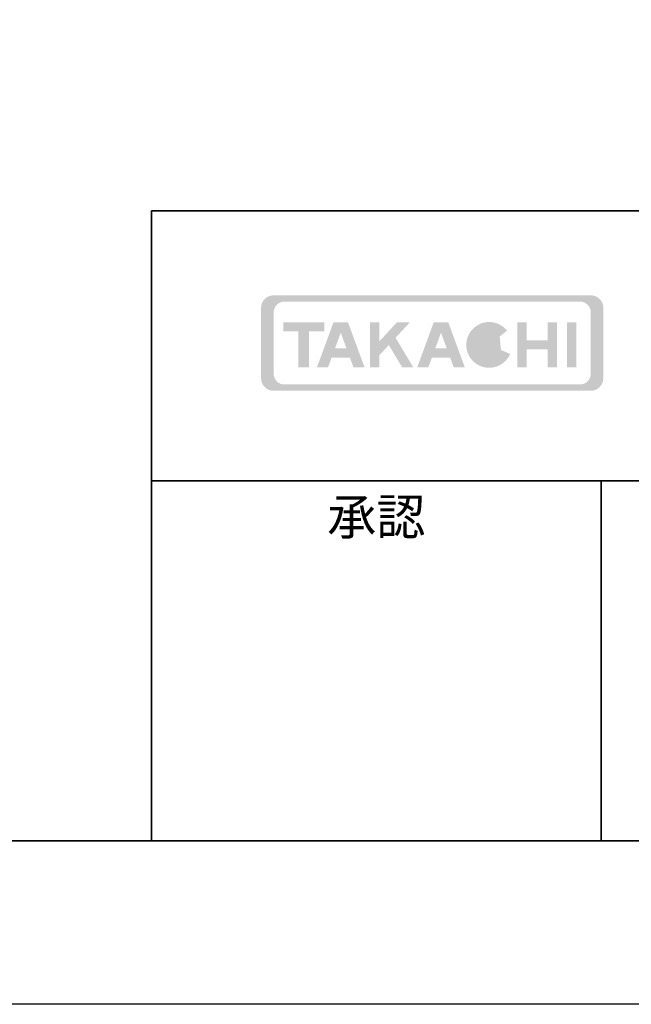
# Model space of a CAD drawing. Units: millimetres. Extents: x -50 to 7559, y -50 to 4998.
# Drawn here: x 1917 to 2104, y -50 to 251 of the extents above; entities that cross this region are included whole.
import ezdxf
from ezdxf.enums import TextEntityAlignment as Align

# ---------------------------------------------------------------- set-up
doc = ezdxf.new("R2010")
doc.units = ezdxf.units.MM
doc.header["$LTSCALE"] = 2
doc.layers.add('Border (ISO)', color=7, linetype='Continuous', lineweight=35)
doc.layers.add('Title (ISO)', color=7, linetype='Continuous', lineweight=35)
doc.layers.add('Hatch (ISO)', color=1, linetype='Continuous', lineweight=18, true_color=0xff0000)
doc.styles.add('Note Text (TK)', font='txt')

# ---------------------------------------------------------------- blocks, each defined once
blk = doc.blocks.new('図面枠 tk図枠')
at = {"layer": 'Border (ISO)'}
blk.add_line((14.5, 8), (405.5, 8), dxfattribs=at)
blk = doc.blocks.new('表題欄 tk表題欄')
at = {"layer": 'Hatch (ISO)'}
h = blk.add_hatch(color=256, dxfattribs=at)
edge = h.paths.add_edge_path(flags=0)
edge.add_arc((98.492, 235.659), 0.596, 270, 360)
edge.add_line((99.088, 235.659), (99.088, 239.071))
edge.add_arc((98.492, 239.071), 0.596, 0, 90)
edge.add_line((98.492, 239.667), (82.054, 239.667))
edge.add_arc((82.054, 239.071), 0.596, 90, 180)
edge.add_line((81.458, 239.071), (81.458, 235.659))
edge.add_arc((82.054, 235.659), 0.596, 180, 270)
edge.add_line((82.054, 235.064), (98.492, 235.064))
edge = h.paths.add_edge_path()
edge.add_line((80.756, 239.316), (80.756, 235.415))
edge.add_arc((81.458, 235.415), 0.702, 180, 270)
edge.add_line((81.458, 234.713), (99.088, 234.713))
edge.add_arc((99.088, 235.415), 0.702, 270, 360)
edge.add_line((99.79, 235.415), (99.79, 239.316))
edge.add_arc((99.088, 239.316), 0.702, 0, 90)
edge.add_line((99.088, 240.018), (81.458, 240.018))
edge.add_arc((81.458, 239.316), 0.702, 90, 180)
h = blk.add_hatch(color=256, dxfattribs=at)
edge = h.paths.add_edge_path()
edge.add_arc((93.44, 237.263), 1.273, 38.5505, 336.582)
edge.add_line((94.608, 236.757), (94.089, 236.982))
edge.add_ellipse((93.44, 237.263), major_axis=(0, -0.8), ratio=0.867347, start_angle=124.651, end_angle=429.4109, ccw=False)
edge.add_line((94.01, 237.718), (94.435, 238.057))
for points in [[(81.988, 238.508), (81.988, 238.018), (82.837, 238.018), (82.837, 236.019), (83.425, 236.019), (83.425, 238.018), (84.274, 238.018), (84.274, 238.508)], [(88.601, 236.019), (87.86, 237.252), (87.334, 236.685), (87.334, 236.019), (86.812, 236.019), (86.812, 238.508), (87.334, 238.508), (87.334, 237.46), (88.306, 238.508), (89.023, 238.508), (88.236, 237.658), (89.22, 236.019)], [(95.008, 238.508), (95.008, 236.019), (95.526, 236.019), (95.526, 237.018), (96.685, 237.018), (96.685, 236.019), (97.204, 236.019), (97.204, 238.508), (96.685, 238.508), (96.685, 237.508), (95.526, 237.508), (95.526, 238.508)], [(97.759, 238.508), (97.759, 236.019), (98.281, 236.019), (98.281, 238.508)]]:
    blk.add_hatch(color=256, dxfattribs=at).paths.add_polyline_path(points)
h = blk.add_hatch(color=256, dxfattribs=at)
h.paths.add_polyline_path([(85.507, 237.072), (84.869, 237.072), (85.188, 237.94)], flags=0)
h.paths.add_polyline_path([(85.696, 236.557), (84.68, 236.557), (84.482, 236.019), (83.866, 236.019), (84.78, 238.508), (85.596, 238.508), (86.51, 236.019), (85.893, 236.019)])
h = blk.add_hatch(color=256, dxfattribs=at)
h.paths.add_polyline_path([(90.444, 237.072), (91.081, 237.072), (90.762, 237.94)], flags=0)
h.paths.add_polyline_path([(90.057, 236.019), (90.255, 236.557), (91.27, 236.557), (91.468, 236.019), (92.085, 236.019), (91.171, 238.508), (90.354, 238.508), (89.44, 236.019)])
at = {"layer": 'Title (ISO)'}
for p, q in [((74.665, 244.715), (255.665, 244.715)), ((74.665, 209.715), (74.665, 244.715)), ((74.665, 229.715), (230.665, 229.715)), ((99.665, 229.715), (99.665, 209.715)), ((255.665, 209.715), (74.665, 209.715))]:
    blk.add_line(p, q, dxfattribs=at)
at = {"layer": 'Title (ISO)', "color": 1, "true_color": 0xff0000, "insert": (87.165, 227.715), "char_height": 2, "attachment_point": 5, "line_spacing_factor": 1.5, "style": 'Note Text (TK)'}
blk.add_mtext('\\fＭＳ Ｐゴシック|b0|i0;\\H2.0000;承認', dxfattribs=at)
at = {"layer": 'Title (ISO)', "color": 7, "style": 'Note Text (TK)'}
for tag, p in [('<品名>_001', (157.48, 235.816)), ('<ページ_No.>_001', (237.905, 213.965)), ('<総ページ数>_001', (246.756, 213.965)), ('作成日_001', (170.574, 211.944))]:
    blk.add_attdef(tag, p, '', height=2.5, dxfattribs=at)
blk.add_attdef('<尺度>', text='', height=2.5, dxfattribs=at).set_placement((243.165, 224.215), align=Align.MIDDLE_CENTER)

msp = doc.modelspace()

# ---------------------------------------------------------------- linework, layer by layer
at = {"color": 6}
msp.add_lwpolyline([(-50, 1595.5), (7559, 1595.5), (7559, -50), (-50, -50)], close=True, dxfattribs=at)

# ---------------------------------------------------------------- block references
at = {"xscale": 5.5, "yscale": 5.5, "zscale": 5.5}
for name, p in [('図面枠 tk図枠', (722.25, -44)), ('表題欄 tk表題欄', (1546.342, -1153.435))]:
    msp.add_blockref(name, p, dxfattribs=at)

doc.saveas('drawing.dxf')
